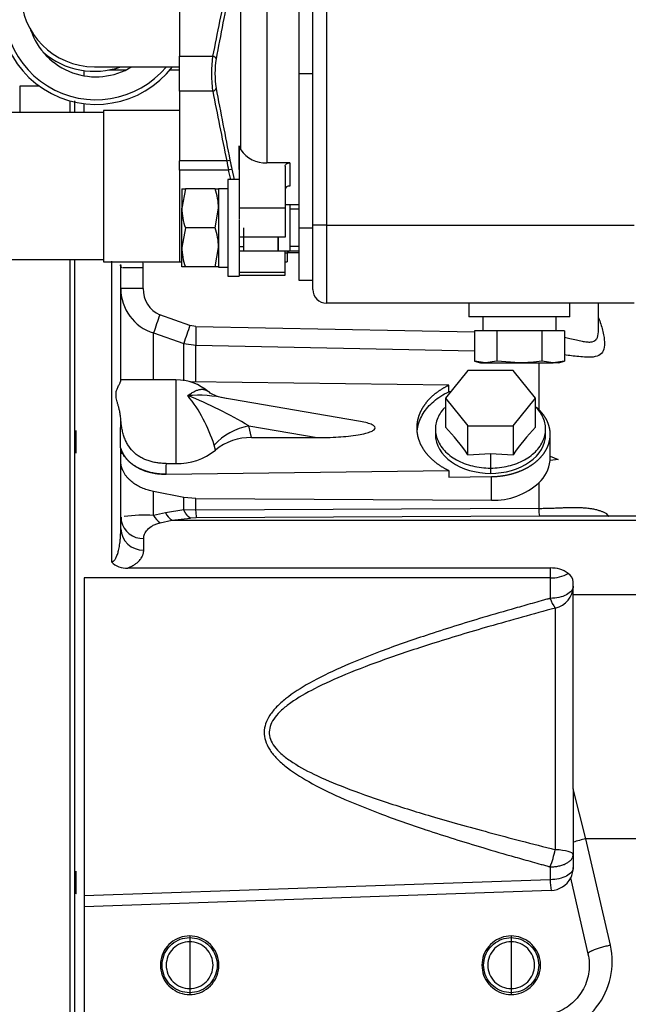
# Model space of a CAD drawing. Units: millimetres. Extents: x -1824 to 4029, y 0 to 5772.
# Drawn here: x 1855 to 1988, y 4698 to 4913 of the extents above; entities that cross this region are included whole.
import ezdxf

# ---------------------------------------------------------------- set-up
doc = ezdxf.new("R2010")
doc.units = ezdxf.units.MM
doc.header["$LTSCALE"] = 20
doc.layers.add('DV6_Predeterminado', color=7, linetype='Continuous')
doc.layers.add('Predeterminado', color=7, linetype='Continuous')

# ---------------------------------------------------------------- blocks, each defined once
blk = doc.blocks.new('SE14')
at = {"layer": 'DV6_Predeterminado', "color": 7, "linetype": 'Continuous'}
for p, q in [((1918.97, 4867.88), (1918.97, 4980.94)), ((1921.97, 4980.41), (1921.97, 4867.88)), ((1915.97, 4945.88), (1915.97, 4900.88)), ((1908.95, 4938.04), (1908.95, 4881.44)), ((1903.33, 4884.3), (1903.33, 4930.69)), ((1889.97, 4919.88), (1889.97, 4904.68)), ((1889.97, 4904.68), (1897.17, 4904.68)), ((1889.97, 4897.08), (1889.97, 4904.68)), ((1869.17, 4900.41), (1869.17, 4901.53)), ((1871.42, 4902.38), (1889.97, 4902.38)), ((1874.59, 4901.68), (1878.31, 4901.68)), ((1887.86, 4901.68), (1889.97, 4901.68)), ((1915.97, 4900.88), (1918.97, 4900.88)), ((1915.97, 4900.88), (1915.97, 4867.26)), ((1855.17, 4898.18), (1855.17, 4892.38)), ((1859.43, 4898.18), (1855.17, 4898.18)), ((1889.97, 4897.08), (1889.97, 4881.88)), ((1897.17, 4897.08), (1889.97, 4897.08)), ((1866.17, 4892.38), (1866.17, 4894.94)), ((1867.17, 4892.47), (1867.17, 4894.97)), ((1867.17, 4892.38), (1867.17, 4894.69)), ((1869.17, 4892.38), (1869.17, 4894.34)), ((1873.42, 4892.38), (1840.42, 4892.38)), ((1873.42, 4892.88), (1873.42, 4859.88)), ((1889.97, 4892.88), (1873.42, 4892.88)), ((1902.91, 4879.99), (1902.91, 4885.15)), ((1902.91, 4885.15), (1902.97, 4884.9)), ((1902.97, 4884.9), (1902.97, 4876.36)), ((1889.97, 4879.88), (1889.97, 4881.88)), ((1900.22, 4881.88), (1889.97, 4881.88)), ((1900.22, 4881.88), (1900.94, 4882.02)), ((1913.97, 4881.44), (1908.95, 4881.44)), ((1913.97, 4881.44), (1913.97, 4876.4)), ((1889.97, 4879.88), (1889.97, 4859.88)), ((1900.64, 4879.88), (1889.97, 4879.88)), ((1901.36, 4880.04), (1900.64, 4879.88)), ((1901.11, 4877.79), (1900.64, 4879.88)), ((1901.36, 4880.04), (1901.85, 4877.79)), ((1912.97, 4880.71), (1912.97, 4871.58)), ((1900.47, 4877.79), (1900.47, 4856.79)), ((1902.97, 4877.79), (1900.47, 4877.79)), ((1890.47, 4875.79), (1890.47, 4871.54)), ((1890.47, 4875.79), (1891.23, 4875.79)), ((1891.23, 4875.79), (1890.47, 4871.54)), ((1897.71, 4875.79), (1891.23, 4875.79)), ((1897.71, 4875.79), (1898.47, 4875.79)), ((1898.47, 4875.84), (1898.47, 4858.69)), ((1898.47, 4875.84), (1900.47, 4875.84)), ((1902.97, 4876.36), (1902.97, 4872.63)), ((1902.97, 4872.59), (1902.97, 4871.58)), ((1890.47, 4863.04), (1890.47, 4871.54)), ((1897.71, 4867.29), (1898.47, 4871.54)), ((1902.97, 4871.58), (1902.97, 4869.11)), ((1912.97, 4871.58), (1902.97, 4871.58)), ((1913.97, 4872.29), (1912.97, 4872.29)), ((1912.97, 4871.58), (1912.97, 4865.29)), ((1915.97, 4872.29), (1913.87, 4872.29)), ((1913.97, 4872.29), (1913.97, 4862.29)), ((1913.97, 4872.29), (1913.97, 4862.29)), ((1915.97, 4871.37), (1913.97, 4871.37)), ((1902.97, 4868.94), (1902.97, 4856.79)), ((1891.23, 4867.29), (1890.47, 4863.04)), ((1897.71, 4867.29), (1891.23, 4867.29)), ((1903.97, 4862.29), (1903.97, 4867.29)), ((1915.97, 4867.26), (1918.97, 4867.26)), ((1915.97, 4867.26), (1915.97, 4855.88)), ((1918.97, 4853.88), (1918.97, 4867.88)), ((1921.97, 4867.88), (1918.97, 4867.88)), ((1921.97, 4867.88), (1988.97, 4867.88)), ((1921.97, 4867.88), (1921.97, 4850.88)), ((1912.97, 4865.29), (1902.97, 4865.29)), ((1903.97, 4862.29), (1903.97, 4865.28)), ((1911.47, 4862.29), (1911.47, 4865.29)), ((1911.47, 4865.29), (1911.47, 4862.29)), ((1890.47, 4858.79), (1890.47, 4863.04)), ((1897.71, 4858.79), (1898.47, 4863.04)), ((1902.97, 4863.21), (1903.97, 4863.21)), ((1902.97, 4862.29), (1904.06, 4862.29)), ((1903.97, 4862.29), (1911.47, 4862.29)), ((1911.47, 4863.41), (1911.47, 4863.41)), ((1911.47, 4862.29), (1913.97, 4862.29)), ((1912.97, 4857.53), (1912.97, 4862.29)), ((1913.42, 4862.24), (1913.42, 4859.88)), ((1913.72, 4862.29), (1913.72, 4861.88)), ((1913.72, 4861.88), (1915.97, 4861.88)), ((1913.87, 4862.29), (1915.97, 4862.29)), ((1915.97, 4863.21), (1913.97, 4863.21)), ((1840.42, 4860.38), (1873.42, 4860.38)), ((1866.17, 4445.18), (1866.17, 4860.38)), ((1867.17, 4446.18), (1867.17, 4860.47)), ((1867.17, 4446.18), (1867.17, 4860.38)), ((1873.42, 4859.88), (1890.47, 4859.88)), ((1875.17, 4860.05), (1875.17, 4794.54)), ((1913.42, 4861.78), (1912.97, 4861.78)), ((1912.97, 4859.88), (1913.42, 4859.88)), ((1877.14, 4859.3), (1877.24, 4858.56)), ((1877.24, 4858.59), (1877.17, 4858.59)), ((1877.17, 4833.96), (1877.17, 4858.59)), ((1882.08, 4858.59), (1877.54, 4858.59)), ((1882.08, 4854.1), (1882.08, 4858.59)), ((1891.23, 4858.79), (1890.47, 4858.79)), ((1897.71, 4858.79), (1891.23, 4858.79)), ((1898.47, 4858.79), (1897.71, 4858.79)), ((1898.47, 4858.69), (1900.47, 4858.69)), ((1900.47, 4856.79), (1902.97, 4856.79)), ((1912.97, 4857.53), (1902.97, 4857.53)), ((1902.97, 4856.97), (1912.97, 4856.97)), ((1912.97, 4856.97), (1912.97, 4857.53)), ((1915.97, 4855.88), (1918.97, 4855.88)), ((1882.08, 4854.1), (1877.17, 4854.1)), ((1988.97, 4850.88), (1921.97, 4850.88)), ((1952.97, 4850.88), (1952.97, 4847.88)), ((1974.97, 4847.88), (1974.97, 4850.88)), ((1981.17, 4845.06), (1981.17, 4850.88)), ((1892.24, 4846.05), (1885.66, 4848.34)), ((1974.97, 4847.88), (1952.97, 4847.88)), ((1955.97, 4847.88), (1955.97, 4844.88)), ((1971.97, 4844.88), (1971.97, 4847.88)), ((1893.52, 4845.81), (1892.24, 4846.05)), ((1893.52, 4845.81), (1954.15, 4844.62)), ((1959.06, 4844.88), (1954.15, 4844.88)), ((1954.15, 4844.88), (1954.15, 4838.23)), ((1968.87, 4844.88), (1959.06, 4844.88)), ((1959.06, 4844.88), (1959.06, 4838.23)), ((1973.78, 4844.88), (1968.87, 4844.88)), ((1968.87, 4844.88), (1968.87, 4838.23)), ((1973.78, 4844.88), (1973.78, 4838.23)), ((1884.32, 4834.18), (1884.32, 4844.4)), ((1884.32, 4844.4), (1890.9, 4842.12)), ((1890.9, 4842.12), (1893.48, 4841.72)), ((1890.9, 4833.94), (1890.9, 4842.12)), ((1893.48, 4833.7), (1893.48, 4841.72)), ((1893.48, 4841.72), (1954.15, 4840.52)), ((1952.76, 4836.18), (1947.85, 4830.17)), ((1962.57, 4836.18), (1952.76, 4836.18)), ((1956.6, 4837.88), (1954.15, 4838.23)), ((1954.15, 4838.23), (1955.47, 4837.88)), ((1955.47, 4837.88), (1956.6, 4837.88)), ((1959.06, 4838.23), (1956.6, 4837.88)), ((1956.6, 4837.88), (1963.97, 4837.88)), ((1963.97, 4837.88), (1959.06, 4838.23)), ((1967.48, 4830.17), (1962.57, 4836.18)), ((1963.97, 4837.88), (1971.33, 4837.88)), ((1968.19, 4837.96), (1968.19, 4827.49)), ((1971.33, 4837.88), (1968.87, 4838.23)), ((1973.78, 4838.23), (1971.33, 4837.88)), ((1972.47, 4837.88), (1971.33, 4837.88)), ((1972.47, 4837.88), (1973.78, 4838.23)), ((1889.17, 4834.18), (1877.17, 4834.18)), ((1889.17, 4834.18), (1889.17, 4815.95)), ((1948.57, 4833.02), (1892.35, 4833.71)), ((1948.57, 4831.6), (1948.57, 4833.02)), ((1928.96, 4825.19), (1898.99, 4830.35)), ((1947.85, 4830.17), (1947.85, 4823.86)), ((1947.85, 4830.17), (1952.76, 4824.16)), ((1949.02, 4831.6), (1948.57, 4831.6)), ((1962.57, 4824.16), (1967.48, 4830.17)), ((1967.48, 4823.86), (1967.48, 4830.17)), ((1905.07, 4824.14), (1919.9, 4821.59)), ((1905.64, 4821.59), (1905.07, 4824.14)), ((1941.67, 4823.71), (1941.67, 4823.71)), ((1945.66, 4823.45), (1945.66, 4822.3)), ((1952.76, 4824.16), (1962.57, 4824.16)), ((1952.76, 4817.85), (1952.76, 4824.16)), ((1962.57, 4824.16), (1962.57, 4817.85)), ((1969.67, 4822.29), (1969.67, 4823.45)), ((1867.48, 4818.18), (1867.48, 4823.18)), ((1905.64, 4821.59), (1919.9, 4821.59)), ((1970.67, 4817.15), (1970.67, 4822.3)), ((1877.19, 4819.22), (1877.14, 4819.44)), ((1897.77, 4818.89), (1897.5, 4819.98)), ((1877.17, 4818.18), (1877.75, 4818.18)), ((1952.76, 4817.85), (1957.67, 4818.1)), ((1957.67, 4818.1), (1957.67, 4814.96)), ((1957.67, 4818.1), (1962.57, 4817.85)), ((1970.65, 4817.58), (1972.4, 4816.85)), ((1972.4, 4816.85), (1970.65, 4816.6)), ((1887.03, 4815.95), (1889.17, 4815.95)), ((1957.67, 4814.96), (1957.67, 4813.81)), ((1887.02, 4813.64), (1948.57, 4814.4)), ((1948.57, 4814.4), (1948.57, 4812.99)), ((1948.57, 4812.99), (1957.89, 4813.1)), ((1957.89, 4807.95), (1957.89, 4813.1)), ((1968.19, 4811.75), (1968.19, 4806.18)), ((1890.9, 4808.56), (1884.32, 4809.85)), ((1884.32, 4804.66), (1884.32, 4809.85)), ((1893.48, 4808.3), (1890.9, 4808.56)), ((1890.9, 4805.84), (1890.9, 4808.56)), ((1893.48, 4808.3), (1957.89, 4807.95)), ((1893.48, 4805.79), (1893.48, 4808.3)), ((1968.19, 4806.18), (1893.48, 4805.79)), ((1877.24, 4804.3), (1877.25, 4803.43)), ((1886.9, 4805.2), (1884.32, 4804.66)), ((1890.9, 4805.84), (1886.9, 4805.2)), ((1888.32, 4803.6), (1892.32, 4804.08)), ((1893.48, 4805.79), (1890.9, 4805.84)), ((1893.61, 4804.14), (1892.32, 4804.08)), ((1968.32, 4804.46), (1893.61, 4804.14)), ((1989.67, 4804.48), (1973.76, 4804.48)), ((1885.74, 4803.03), (1888.32, 4803.6)), ((1888.32, 4803.6), (1989.67, 4803.6)), ((1882.17, 4797.09), (1882.17, 4799.62)), ((1878.68, 4793.2), (1970.67, 4793.2)), ((1970.67, 4793.2), (1970.67, 4791.02)), ((1970.67, 4791.02), (1869.17, 4791.02)), ((1869.17, 4791.02), (1869.17, 4721.77)), ((1970.67, 4791.02), (1970.67, 4786.58)), ((1975.67, 4787.35), (1975.67, 4790.16)), ((1989.67, 4787.35), (1975.67, 4787.35)), ((1975.67, 4745.07), (1975.67, 4787.35)), ((1971.78, 4731.84), (1971.78, 4784.48)), ((1978.42, 4734.22), (1975.66, 4745.07)), ((1975.67, 4745.07), (1975.67, 4733.47)), ((1975.67, 4733.47), (1975.67, 4727.96)), ((1989.67, 4734.22), (1978.42, 4734.22)), ((1983.76, 4711.03), (1978.42, 4734.22)), ((1867.48, 4722.24), (1867.48, 4727.18)), ((1970.67, 4728.1), (1970.67, 4725.31)), ((1970.67, 4725.31), (1869.17, 4721.77)), ((1975.11, 4725.68), (1975.95, 4721.89)), ((1867.48, 4723.07), (1867.44, 4723.07)), ((1970.84, 4722.96), (1869.17, 4719.41)), ((1867.44, 4722.15), (1867.48, 4722.15)), ((1975.95, 4721.89), (1978.88, 4709.15)), ((1869.17, 4719.41), (1869.17, 4693.95)), ((1892.17, 4713.06), (1892.17, 4711.78)), ((1892.17, 4711.78), (1892.17, 4706.68)), ((1962.17, 4713.06), (1962.17, 4711.78)), ((1962.17, 4711.78), (1962.17, 4706.68)), ((1892.17, 4706.68), (1892.17, 4701.58)), ((1962.17, 4706.68), (1962.17, 4701.58)), ((1892.17, 4701.58), (1892.17, 4700.31)), ((1962.17, 4701.58), (1962.17, 4700.31))]:
    blk.add_line(p, q, dxfattribs=at)
for centre, radius, start, end in [((1871.77, 4915.18), 21, 66.1334, 322.4597), ((1871.77, 4915.18), 20, 73.7837, 320.2242), ((1871.42, 4918.38), 16, 90, 270), ((4444.04, 4401.68), 2596.06, 168.48581, 168.82796), ((4602.11, 4389.35), 2752.75, 168.89088, 169.22271), ((1871.77, 4915.18), 15, 198.5528, 301.4553), ((1871.42, 4918.38), 17, 228.9948, 289.7499), ((1927.06, 4900.88), 30.13, 172.7535, 187.2465), ((1919.07, 4900.88), 21.4, 171.3823, 188.6177), ((4441.43, 5399.56), 2593.39, 191.17187, 191.51437), ((4611.4, 5414.21), 2762.21, 190.77786, 191.10855), ((1908.55, 4887.6), 6.17, 212.28, 273.71), ((1996.97, 4900.88), 98.59, 191.1114, 192.2984), ((1996.97, 4900.88), 97.86, 191.1114, 192.2984), ((1885.35, 4871.4), 13.11, 0.6528, 19.6034), ((1903.58, 4871.69), 13.11, 180.6528, 199.6034), ((1885.35, 4862.9), 13.11, 0.6528, 19.6034), ((1903.58, 4863.19), 13.11, 180.6528, 199.6034), ((1913.72, 4861.13), 0.75, 90, 113.5214), ((1887.22, 4854.03), 10.06, 179.6072, 253.25), ((1888.02, 4853.8), 5.95, 177.0795, 246.6319), ((1921.97, 4853.88), 3, 180, 270), ((2066.2, 4784.93), 191.35, 160.6477, 161.8931), ((2067.57, 4784.44), 185.85, 160.6414, 161.9192), ((2078.28, 4841.8), 184.8, 178.7548, 180.0229), ((1889.17, 4823.18), 11, 49.7335, 90), ((1894, 4804.57), 26.26, 76.5619, 94.8708), ((1866.77, 4810.53), 32.14, 17.1044, 38.9605), ((1856.31, 4742.52), 95.08, 59.1455, 68.102), ((-2230.87, 4829.03), 4108.02, 359.86614, 359.95571), ((1907.6, 4810.56), 13.82, 100.5627, 137.0054), ((1913.15, 4790.52), 48.12, 34.6066, 43.8564), ((2002.18, 4790.52), 48.12, 136.1435, 145.3934), ((1905.37, 4809.53), 12.06, 88.72, 129.0745), ((1875.97, 4819.17), 1.2, 2.005, 12.8979), ((1889.49, 4829.05), 13.11, 268.5907, 309.1916), ((1964.44, 4817.09), 6.22, 355.4881, 0.5062), ((1966.08, 4814.39), 79.07, 178.868, 180.5387), ((1963.06, 4817.4), 7.63, 312.262, 354.0213), ((1958.3, 4822.71), 14.76, 268.3984, 312.0495), ((1977.84, 4806.08), 9.66, 179.4118, 189.6847), ((1882.59, 4769.72), 34.99, 87.1623, 97.7302), ((1888.19, 4806.62), 4.34, 206.8339, 235.6804), ((1890.74, 4807.17), 4.31, 207.1469, 235.9132), ((1908.75, 4806.18), 15.28, 181.4549, 187.6458), ((1957.11, 4788.68), 30.56, 31.1708, 32.4754), ((1882, 4804.46), 4.84, 192.0964, 271.9427), ((1882, 4801.93), 4.84, 182.0849, 271.9432), ((1878.36, 4797.63), 4.45, 223.9701, 274.007), ((1970.87, 4786.66), 6.54, 55.2547, 91.7847), ((1970.87, 4798.39), 7.37, 268.4266, 300.3926), ((1973.27, 4790.03), 2.4, 3.101, 56.507), ((1970.76, 4789.27), 4.9, 281.9799, 359.3989), ((1976.67, 4788.42), 6.28, 197.036, 218.8533), ((1984.6, 4706.18), 28.71, 102.4356, 108.1334), ((1943.71, 4738.17), 28.77, 339.5155, 347.2885), ((1970.66, 4727.96), 5.01, 332.85, 359.9724), ((1990.54, 4725.61), 19.88, 180.8458, 187.6449), ((1970.67, 4727.96), 5, 272.0003, 332.8256), ((1968.17, 4707.44), 16, 270.9995, 12.9687)]:
    blk.add_arc(centre, radius, start, end, dxfattribs=at)
for centre, major_axis, ratio, start_param, end_param in [((1897.17, 4904.11), (-0.737, 0.14), 0.754247, 3.346896, 4.855021), ((1897.17, 4897.65), (-0.737, -0.14), 0.754247, 1.428164, 2.93629), ((1996.97, 4908.06), (-99.48, 0), 0.707107, 0.331723, 0.344578), ((1957.66, 4822.3), (12, 0), 0.707107, 3.141593, 4.712412), ((1957.67, 4822.29), (-12, 0), 0.707107, 1.570773, 3.141593), ((1970.67, 4730.75), (5, 0), 0.223936, 0, 1.346085)]:
    blk.add_ellipse(centre, major_axis=major_axis, ratio=ratio, start_param=start_param, end_param=end_param, dxfattribs=at)
for points, degree, knots in [([(1912.97, 4880.71), (1912.97, 4880.8), (1912.99, 4880.89), (1913.09, 4881.07), (1913.16, 4881.15), (1913.44, 4881.36), (1913.7, 4881.44), (1913.97, 4881.44)], 3, [0, 0, 0, 0, 0.25, 0.25, 0.5, 0.5, 1, 1, 1, 1]), ([(1913.97, 4876.4), (1913.83, 4876.4), (1913.7, 4876.38), (1913.46, 4876.31), (1913.35, 4876.26), (1913.07, 4876.06), (1912.97, 4875.88), (1912.97, 4875.69)], 3, [0, 0, 0, 0, 0.25, 0.25, 0.5, 0.5, 1, 1, 1, 1]), ([(1882.08, 4858.59), (1882.07, 4858.8), (1882.07, 4859.21), (1882.03, 4859.65), (1881.99, 4859.88), (1881.99, 4859.9)], 3, [0, 0, 0, 0, 0.464088, 0.950504, 1, 1, 1, 1]), ([(1877.17, 4858.59), (1877.16, 4858.77), (1877.16, 4858.98), (1877.14, 4859.19), (1877.14, 4859.23)], 3, [0, 0, 0, 0, 0.822025, 1, 1, 1, 1]), ([(1981.19, 4847.68), (1981.23, 4847.57), (1981.63, 4846.54), (1982.09, 4845.07), (1982.4, 4843.38), (1982.52, 4841.9), (1982.31, 4840.44), (1981.38, 4839.38), (1979.97, 4839.09), (1978.4, 4839.1), (1976.98, 4839.21), (1975.37, 4839.4), (1974.3, 4839.54), (1973.8, 4839.6)], 3, [0, 0, 0, 0, 0.017858, 0.17111, 0.250123, 0.326077, 0.464887, 0.595795, 0.729134, 0.788744, 0.870122, 0.940269, 1, 1, 1, 1]), ([(1973.79, 4843.49), (1974.19, 4843.4), (1975.08, 4843.19), (1976.37, 4842.88), (1977.6, 4842.6), (1978.65, 4842.43), (1979.49, 4842.4), (1980.15, 4842.54), (1980.63, 4842.87), (1981.08, 4843.61), (1981.17, 4844.47), (1981.16, 4845.12)], 3, [0, 0, 0, 0, 0.090435, 0.203638, 0.314811, 0.420255, 0.519304, 0.613401, 0.705128, 0.797741, 1, 1, 1, 1]), ([(1968.87, 4838.23), (1968.06, 4838.13), (1967.24, 4838.04), (1965.6, 4837.91), (1964.78, 4837.88), (1963.97, 4837.88)], 3, [0, 0, 0, 0, 0.5, 0.5, 1, 1, 1, 1]), ([(1877.15, 4825.86), (1877.13, 4826.02), (1877.11, 4826.35), (1877.03, 4826.84), (1876.92, 4827.41), (1876.77, 4828.04), (1876.58, 4828.73), (1876.4, 4829.38), (1876.24, 4830.01), (1876.14, 4830.59), (1876.12, 4831.14), (1876.19, 4831.65), (1876.34, 4832.12), (1876.52, 4832.55), (1876.71, 4832.93), (1876.88, 4833.27), (1877, 4833.49), (1877.07, 4833.64), (1877.1, 4833.72), (1877.13, 4833.79), (1877.15, 4833.85), (1877.16, 4833.91), (1877.16, 4833.95), (1877.17, 4833.96)], 3, [0, 0, 0, 0, 0.039993, 0.081573, 0.124783, 0.187779, 0.250108, 0.316923, 0.37538, 0.43984, 0.499855, 0.558421, 0.624651, 0.684316, 0.749977, 0.813012, 0.875028, 0.897185, 0.918801, 0.939884, 0.96044, 0.980476, 1, 1, 1, 1]), ([(1891.77, 4830.74), (1891.9, 4830.84), (1892.16, 4831.03), (1892.54, 4831.28), (1892.91, 4831.51), (1893.26, 4831.69), (1893.59, 4831.85), (1893.92, 4831.97), (1894.23, 4832.06), (1894.52, 4832.11), (1894.8, 4832.13), (1895.07, 4832.12), (1895.48, 4832.06), (1895.87, 4831.89), (1896.16, 4831.68), (1896.23, 4831.61)], 3, [0, 0, 0, 0, 0.072747, 0.144734, 0.215916, 0.286251, 0.355698, 0.424222, 0.49179, 0.558373, 0.623947, 0.68849, 0.751984, 0.932487, 1, 1, 1, 1]), ([(1948.57, 4814.4), (1946.97, 4815.18), (1945.68, 4816.21), (1944.4, 4817.24), (1943.49, 4818.46), (1942.59, 4819.67), (1942.13, 4821), (1941.67, 4822.34), (1941.67, 4823.71), (1941.67, 4825.08), (1942.13, 4826.41), (1942.59, 4827.75), (1943.49, 4828.96), (1944.4, 4830.18), (1945.68, 4831.21), (1946.97, 4832.23), (1948.57, 4833.02)], 2, [0, 0, 0, 0.125, 0.125, 0.25, 0.25, 0.375, 0.375, 0.5, 0.5, 0.625, 0.625, 0.75, 0.75, 0.875, 0.875, 1, 1, 1]), ([(1941.7, 4823.01), (1941.72, 4823.29), (1941.91, 4824.61), (1942.83, 4826.9), (1945.17, 4829.59), (1947.36, 4831.01), (1948.57, 4831.6)], 3, [0, 0, 0, 0, 0.083158, 0.388772, 0.694386, 1, 1, 1, 1]), ([(1947.66, 4828.13), (1947.65, 4828.12), (1947.27, 4827.71), (1946.63, 4826.87), (1945.98, 4825.54), (1945.65, 4824.15), (1945.65, 4822.74), (1945.98, 4821.35), (1946.63, 4820.02), (1947.57, 4818.78), (1948.8, 4817.67), (1950.26, 4816.72), (1951.93, 4815.95), (1953.75, 4815.38), (1955.68, 4815.04), (1957, 4814.96), (1957.67, 4814.96)], 3, [0, 0, 0, 0, 0.002766, 0.079476, 0.156187, 0.232897, 0.309607, 0.386318, 0.463028, 0.539738, 0.616449, 0.693159, 0.769869, 0.846579, 0.92329, 1, 1, 1, 1]), ([(1957.67, 4814.96), (1958.33, 4814.96), (1959.65, 4815.04), (1961.58, 4815.38), (1963.4, 4815.95), (1965.07, 4816.72), (1966.53, 4817.67), (1967.76, 4818.78), (1968.7, 4820.02), (1969.35, 4821.35), (1969.68, 4822.74), (1969.68, 4824.15), (1969.35, 4825.54), (1968.7, 4826.87), (1968.06, 4827.71), (1967.69, 4828.12), (1967.67, 4828.13)], 3, [0, 0, 0, 0, 0.076712, 0.153424, 0.230136, 0.306848, 0.38356, 0.460273, 0.536985, 0.613697, 0.690409, 0.767121, 0.843833, 0.920545, 0.997257, 1, 1, 1, 1]), ([(1957.89, 4813.1), (1959.16, 4813.12), (1960.4, 4813.31), (1961.63, 4813.5), (1962.8, 4813.85), (1963.96, 4814.2), (1965, 4814.71), (1966.05, 4815.21), (1966.94, 4815.85), (1967.82, 4816.49), (1968.52, 4817.24), (1969.22, 4817.99), (1969.7, 4818.81), (1970.18, 4819.64), (1970.42, 4820.52), (1970.67, 4821.4), (1970.67, 4822.3), (1970.67, 4823.19), (1970.42, 4824.07), (1970.18, 4824.95), (1969.7, 4825.78), (1969.22, 4826.6), (1968.52, 4827.35), (1968.1, 4827.81), (1967.6, 4828.23)], 2, [0, 0, 0, 0.086119, 0.086119, 0.172238, 0.172238, 0.258357, 0.258357, 0.344476, 0.344476, 0.430595, 0.430595, 0.516715, 0.516715, 0.602834, 0.602834, 0.688953, 0.688953, 0.775072, 0.775072, 0.861191, 0.861191, 0.94731, 0.94731, 1, 1, 1]), ([(1887.03, 4815.95), (1886.85, 4815.95), (1886.5, 4815.96), (1885.98, 4815.99), (1885.49, 4816.04), (1884.83, 4816.13), (1884.02, 4816.29), (1883.06, 4816.58), (1882.17, 4816.94), (1881.04, 4817.54), (1879.78, 4818.52), (1878.79, 4819.81), (1878.19, 4820.99), (1877.83, 4821.92), (1877.56, 4822.89), (1877.41, 4823.64), (1877.32, 4824.17), (1877.28, 4824.45), (1877.25, 4824.73), (1877.22, 4825.02), (1877.19, 4825.3), (1877.17, 4825.58), (1877.15, 4825.77), (1877.15, 4825.86)], 3, [0, 0, 0, 0, 0.033623, 0.065759, 0.096272, 0.125041, 0.191503, 0.250051, 0.315549, 0.375262, 0.500467, 0.625445, 0.688221, 0.750346, 0.812685, 0.875141, 0.892998, 0.910821, 0.928627, 0.946431, 0.964251, 0.982102, 1, 1, 1, 1]), ([(1919.9, 4821.59), (1920.66, 4821.59), (1922.22, 4821.61), (1925.22, 4821.76), (1928.01, 4822.02), (1930.38, 4822.5), (1931.46, 4822.82), (1932.06, 4823.1), (1932.42, 4823.34), (1932.66, 4823.71), (1932.42, 4824.08), (1932.06, 4824.32), (1931.46, 4824.6), (1930.41, 4824.91), (1929.48, 4825.1), (1928.96, 4825.19)], 3, [0, 0, 0, 0, 0.129261, 0.261505, 0.504931, 0.600746, 0.673289, 0.700304, 0.722323, 0.75555, 0.788776, 0.810796, 0.837811, 0.910353, 1, 1, 1, 1]), ([(1877.17, 4819.21), (1877.26, 4818.91), (1877.39, 4818.62), (1877.51, 4818.34), (1877.67, 4818.05), (1878.01, 4817.46), (1878.43, 4816.97), (1878.86, 4816.46), (1879.43, 4816), (1880, 4815.55), (1880.66, 4815.17), (1881.33, 4814.79), (1882.08, 4814.5), (1882.83, 4814.21), (1883.64, 4814.02), (1885.27, 4813.62), (1887.02, 4813.64)], 2, [0, 0, 0, 0.0625, 0.0625, 0.125, 0.125, 0.25, 0.25, 0.375, 0.375, 0.5, 0.5, 0.625, 0.625, 0.75, 0.75, 1, 1, 1]), ([(1887.02, 4813.64), (1886.93, 4813.64), (1886.69, 4813.64), (1886.23, 4813.65), (1885.55, 4813.69), (1884.65, 4813.8), (1883.68, 4813.99), (1882.75, 4814.25), (1881.95, 4814.54), (1881.26, 4814.85), (1880.65, 4815.17), (1880.1, 4815.51), (1879.58, 4815.88), (1879.11, 4816.27), (1878.69, 4816.67), (1878.32, 4817.09), (1878, 4817.51), (1877.73, 4817.94), (1877.51, 4818.37), (1877.33, 4818.79), (1877.24, 4819.08), (1877.19, 4819.22)], 3, [0, 0, 0, 0, 0.01887, 0.05265, 0.101991, 0.167719, 0.250672, 0.32206, 0.387717, 0.447192, 0.500184, 0.554688, 0.608493, 0.661459, 0.713459, 0.764382, 0.814131, 0.862625, 0.909799, 0.955603, 1, 1, 1, 1]), ([(1884.32, 4809.85), (1884.13, 4809.89), (1883.74, 4809.97), (1883.17, 4810.13), (1882.6, 4810.31), (1882.05, 4810.52), (1881.51, 4810.76), (1880.99, 4811.02), (1880.49, 4811.31), (1880.01, 4811.63), (1879.56, 4811.97), (1879.13, 4812.35), (1878.71, 4812.78), (1878.31, 4813.25), (1877.96, 4813.77), (1877.74, 4814.19), (1877.6, 4814.48), (1877.54, 4814.64), (1877.47, 4814.8), (1877.42, 4814.97), (1877.36, 4815.15), (1877.31, 4815.33), (1877.27, 4815.52), (1877.23, 4815.72), (1877.2, 4815.92), (1877.18, 4816.12), (1877.17, 4816.34), (1877.17, 4816.48), (1877.17, 4816.55)], 3, [0, 0, 0, 0, 0.04755, 0.095637, 0.144263, 0.193428, 0.243133, 0.293379, 0.344166, 0.395497, 0.447371, 0.499789, 0.558518, 0.619793, 0.683614, 0.749983, 0.767704, 0.785992, 0.804845, 0.824265, 0.84425, 0.864802, 0.885919, 0.907603, 0.929853, 0.952669, 0.976052, 1, 1, 1, 1]), ([(1968.19, 4806.18), (1968.39, 4806.18), (1968.81, 4806.19), (1969.43, 4806.2), (1970.17, 4806.21), (1971.04, 4806.24), (1972.05, 4806.28), (1973.08, 4806.32), (1974.48, 4806.37), (1975.84, 4806.4), (1977.14, 4806.37), (1978.12, 4806.32), (1979.03, 4806.23), (1979.91, 4806.09), (1980.7, 4805.92), (1981.33, 4805.74), (1981.78, 4805.59), (1982.08, 4805.47), (1982.36, 4805.35), (1982.63, 4805.22), (1982.8, 4805.13), (1982.89, 4805.09)], 3, [0, 0, 0, 0, 0.035231, 0.070786, 0.10671, 0.164122, 0.224503, 0.286435, 0.352824, 0.485563, 0.552437, 0.619202, 0.69302, 0.750977, 0.817737, 0.878051, 0.903687, 0.928695, 0.95308, 0.976846, 1, 1, 1, 1]), ([(1974.16, 4804.48), (1973.74, 4804.48), (1972.79, 4804.48), (1971.51, 4804.47), (1970.31, 4804.46), (1969.32, 4804.46), (1968.65, 4804.46), (1968.32, 4804.46)], 3, [0, 0, 0, 0, 0.220048, 0.494012, 0.66161, 0.830184, 1, 1, 1, 1]), ([(1882.17, 4799.62), (1882.17, 4799.95), (1882.23, 4800.28), (1882.5, 4800.92), (1882.71, 4801.24), (1883.27, 4801.85), (1883.63, 4802.15), (1884.31, 4802.53), (1884.56, 4802.66), (1885.11, 4802.87), (1885.42, 4802.96), (1885.74, 4803.03)], 3, [0, 0, 0, 0, 0.25, 0.25, 0.5, 0.5, 0.75, 0.75, 0.875, 0.875, 1, 1, 1, 1]), ([(1875.17, 4794.54), (1875.2, 4794.55), (1875.29, 4794.55), (1875.41, 4794.59), (1875.52, 4794.65), (1875.64, 4794.74), (1875.75, 4794.84), (1875.89, 4795), (1876.04, 4795.23), (1876.2, 4795.54), (1876.36, 4795.91), (1876.51, 4796.33), (1876.64, 4796.8), (1876.76, 4797.32), (1876.87, 4797.91), (1876.97, 4798.55), (1877.05, 4799.25), (1877.1, 4799.87), (1877.13, 4800.4), (1877.15, 4800.82), (1877.16, 4801.27), (1877.16, 4801.59), (1877.17, 4801.75)], 3, [0, 0, 0, 0, 0.010925, 0.02268, 0.035922, 0.051112, 0.068559, 0.088466, 0.124713, 0.167861, 0.218094, 0.275523, 0.337638, 0.407594, 0.48541, 0.571094, 0.663418, 0.766525, 0.817578, 0.873513, 0.934323, 1, 1, 1, 1]), ([(1878.68, 4793.2), (1878.76, 4793.23), (1878.96, 4793.3), (1879.27, 4793.44), (1879.64, 4793.61), (1880.12, 4793.89), (1880.63, 4794.24), (1881.03, 4794.59), (1881.31, 4794.9), (1881.54, 4795.19), (1881.73, 4795.48), (1881.86, 4795.75), (1881.96, 4795.97), (1882.03, 4796.18), (1882.09, 4796.39), (1882.12, 4796.58), (1882.15, 4796.76), (1882.16, 4796.93), (1882.16, 4797.04), (1882.17, 4797.09)], 3, [0, 0, 0, 0, 0.031291, 0.073487, 0.126383, 0.189783, 0.305065, 0.412525, 0.462117, 0.539474, 0.623445, 0.678491, 0.732637, 0.784015, 0.832645, 0.878548, 0.921734, 0.962215, 1, 1, 1, 1]), ([(1975.67, 4789.22), (1975.67, 4788.88), (1975.53, 4788.53), (1975.03, 4787.89), (1974.66, 4787.6), (1973.74, 4787.11), (1973.18, 4786.91), (1971.97, 4786.64), (1971.32, 4786.58), (1970.67, 4786.58)], 3, [0, 0, 0, 0, 0.25, 0.25, 0.5, 0.5, 0.75, 0.75, 1, 1, 1, 1]), ([(1970.67, 4786.58), (1970.64, 4786.57), (1970.6, 4786.56), (1970.52, 4786.54), (1970.38, 4786.5), (1970.09, 4786.42), (1969.51, 4786.26), (1968.38, 4785.94), (1966.16, 4785.32), (1961.92, 4784.13), (1954.2, 4781.88), (1944.37, 4778.82), (1934.01, 4775.21), (1925.47, 4771.78), (1918.52, 4768.41), (1913.88, 4765.48), (1911.1, 4763.02), (1909.6, 4761.21), (1908.63, 4759.34), (1908.28, 4757.45), (1908.57, 4755.54), (1909.48, 4753.64), (1910.96, 4751.81), (1913.72, 4749.31), (1918.37, 4746.35), (1925.34, 4742.95), (1933.9, 4739.51), (1944.3, 4735.88), (1954.16, 4732.81), (1961.91, 4730.55), (1966.15, 4729.36), (1968.37, 4728.74), (1969.51, 4728.42), (1970.08, 4728.26), (1970.37, 4728.18), (1970.52, 4728.14), (1970.6, 4728.12), (1970.64, 4728.11), (1970.67, 4728.1)], 3, [0, 0, 0, 0, 0.000445, 0.000889, 0.001777, 0.00355, 0.007082, 0.014097, 0.02792, 0.054719, 0.105027, 0.194481, 0.268124, 0.333365, 0.386788, 0.431344, 0.450681, 0.468353, 0.484372, 0.499158, 0.513971, 0.530053, 0.547786, 0.567199, 0.612, 0.665611, 0.731082, 0.80501, 0.894785, 0.94516, 0.972011, 0.985867, 0.9929, 0.996441, 0.998219, 0.999109, 0.999554, 1, 1, 1, 1]), ([(1971.78, 4784.48), (1966.95, 4783.15), (1957.91, 4780.67), (1945.51, 4776.94), (1935.09, 4773.48), (1926.57, 4770.27), (1919.69, 4767.19), (1915.03, 4764.55), (1912.23, 4762.35), (1910.73, 4760.77), (1909.76, 4759.16), (1909.39, 4757.49), (1909.69, 4755.83), (1910.61, 4754.23), (1912.08, 4752.67), (1914.87, 4750.54), (1919.54, 4748.02), (1926.44, 4745.12), (1934.99, 4742.11), (1943.29, 4739.55), (1950.91, 4737.36), (1957.43, 4735.57), (1964.44, 4733.71), (1969.28, 4732.48), (1971.78, 4731.84)], 3, [0, 0, 0, 0, 0.105949, 0.198596, 0.274611, 0.339312, 0.392748, 0.436523, 0.455381, 0.471587, 0.486097, 0.499255, 0.512469, 0.526943, 0.543157, 0.562063, 0.606046, 0.659653, 0.72455, 0.800884, 0.845653, 0.893753, 0.945198, 1, 1, 1, 1]), ([(1970.67, 4728.1), (1970.77, 4728.1), (1970.98, 4728.11), (1971.31, 4728.12), (1971.68, 4728.15), (1972.11, 4728.21), (1972.56, 4728.3), (1973.01, 4728.41), (1973.38, 4728.52), (1973.79, 4728.68), (1974.28, 4728.91), (1974.75, 4729.21), (1975.09, 4729.5), (1975.3, 4729.74), (1975.46, 4729.98), (1975.56, 4730.2), (1975.61, 4730.37), (1975.64, 4730.5), (1975.66, 4730.62), (1975.66, 4730.71), (1975.67, 4730.75)], 3, [0, 0, 0, 0, 0.039453, 0.08113, 0.125042, 0.184547, 0.250056, 0.307878, 0.375069, 0.411524, 0.500057, 0.624921, 0.690849, 0.749934, 0.815098, 0.874948, 0.907988, 0.939838, 0.970505, 1, 1, 1, 1]), ([(1975.67, 4727.96), (1975.67, 4727.61), (1975.53, 4727.27), (1975.03, 4726.63), (1974.66, 4726.33), (1973.74, 4725.84), (1973.18, 4725.65), (1971.97, 4725.38), (1971.32, 4725.31), (1970.67, 4725.31)], 3, [0, 0, 0, 0, 0.25, 0.25, 0.5, 0.5, 0.75, 0.75, 1, 1, 1, 1]), ([(1869.17, 4721.77), (1869.17, 4721.64), (1869.17, 4721.39), (1869.17, 4721.06), (1869.17, 4720.78), (1869.17, 4720.54), (1869.17, 4720.34), (1869.17, 4720.18), (1869.17, 4720.04), (1869.17, 4719.92), (1869.17, 4719.82), (1869.17, 4719.73), (1869.17, 4719.65), (1869.17, 4719.59), (1869.17, 4719.53), (1869.17, 4719.49), (1869.17, 4719.45), (1869.17, 4719.43), (1869.17, 4719.41), (1869.17, 4719.41), (1869.17, 4719.41)], 3, [0, 0, 0, 0, 0.091636, 0.176545, 0.254724, 0.32616, 0.390846, 0.448783, 0.499977, 0.549169, 0.597615, 0.645318, 0.692278, 0.738491, 0.783957, 0.828671, 0.872633, 0.915841, 0.958296, 1, 1, 1, 1])]:
    blk.add_open_spline(points, degree=degree, knots=knots, dxfattribs=at)
for points, degree in [([(1899.02, 4830.35), (1897.5, 4830.74), (1896.61, 4831.18), (1896.33, 4831.65)], 3), ([(1877.17, 4801.75), (1877.17, 4807.79), (1877.17, 4813.62), (1877.17, 4819.21)], 3), ([(1982.89, 4805.09), (1983.1, 4804.78), (1983.34, 4804.46)], 2), ([(1892.17, 4713.06), (1891.42, 4713.06), (1889.94, 4712.79), (1887.98, 4711.67), (1886.53, 4709.93), (1885.76, 4707.81), (1885.76, 4705.55), (1886.53, 4703.43), (1887.98, 4701.7), (1889.94, 4700.57), (1891.42, 4700.31), (1892.17, 4700.31)], 3), ([(1892.17, 4700.68), (1891.47, 4700.68), (1890.07, 4700.93), (1888.23, 4701.99), (1886.86, 4703.62), (1886.13, 4705.62), (1886.13, 4707.74), (1886.86, 4709.74), (1888.23, 4711.37), (1890.07, 4712.44), (1891.47, 4712.68), (1892.17, 4712.68)], 3), ([(1892.17, 4711.78), (1891.5, 4711.78), (1890.16, 4711.52), (1888.46, 4710.38), (1887.33, 4708.68), (1886.93, 4706.68), (1887.33, 4704.68), (1888.46, 4702.98), (1890.16, 4701.85), (1891.5, 4701.58), (1892.17, 4701.58)], 3), ([(1892.17, 4700.31), (1892.91, 4700.31), (1894.39, 4700.57), (1896.35, 4701.7), (1897.8, 4703.43), (1898.57, 4705.55), (1898.57, 4707.81), (1897.8, 4709.93), (1896.35, 4711.67), (1894.39, 4712.79), (1892.91, 4713.06), (1892.17, 4713.06)], 3), ([(1892.17, 4712.68), (1892.86, 4712.68), (1894.26, 4712.44), (1896.1, 4711.37), (1897.47, 4709.74), (1898.2, 4707.74), (1898.2, 4705.62), (1897.47, 4703.62), (1896.1, 4701.99), (1894.26, 4700.93), (1892.86, 4700.68), (1892.17, 4700.68)], 3), ([(1892.17, 4701.58), (1892.83, 4701.58), (1894.17, 4701.85), (1895.87, 4702.98), (1897, 4704.68), (1897.4, 4706.68), (1897, 4708.68), (1895.87, 4710.38), (1894.17, 4711.52), (1892.83, 4711.78), (1892.17, 4711.78)], 3), ([(1962.17, 4713.06), (1961.42, 4713.06), (1959.94, 4712.79), (1957.98, 4711.67), (1956.53, 4709.93), (1955.76, 4707.81), (1955.76, 4705.55), (1956.53, 4703.43), (1957.98, 4701.7), (1959.94, 4700.57), (1961.42, 4700.31), (1962.17, 4700.31)], 3), ([(1962.17, 4700.68), (1961.47, 4700.68), (1960.07, 4700.93), (1958.23, 4701.99), (1956.86, 4703.62), (1956.13, 4705.62), (1956.13, 4707.74), (1956.86, 4709.74), (1958.23, 4711.37), (1960.07, 4712.44), (1961.47, 4712.68), (1962.17, 4712.68)], 3), ([(1962.17, 4711.78), (1961.5, 4711.78), (1960.16, 4711.52), (1958.46, 4710.38), (1957.33, 4708.68), (1956.93, 4706.68), (1957.33, 4704.68), (1958.46, 4702.98), (1960.16, 4701.85), (1961.5, 4701.58), (1962.17, 4701.58)], 3), ([(1962.17, 4700.31), (1962.91, 4700.31), (1964.39, 4700.57), (1966.35, 4701.7), (1967.8, 4703.43), (1968.57, 4705.55), (1968.57, 4707.81), (1967.8, 4709.93), (1966.35, 4711.67), (1964.39, 4712.79), (1962.91, 4713.06), (1962.17, 4713.06)], 3), ([(1962.17, 4712.68), (1962.86, 4712.68), (1964.26, 4712.44), (1966.1, 4711.37), (1967.47, 4709.74), (1968.2, 4707.74), (1968.2, 4705.62), (1967.47, 4703.62), (1966.1, 4701.99), (1964.26, 4700.93), (1962.86, 4700.68), (1962.17, 4700.68)], 3), ([(1962.17, 4701.58), (1962.83, 4701.58), (1964.17, 4701.85), (1965.87, 4702.98), (1967, 4704.68), (1967.4, 4706.68), (1967, 4708.68), (1965.87, 4710.38), (1964.17, 4711.52), (1962.83, 4711.78), (1962.17, 4711.78)], 3), ([(1978.88, 4709.15), (1979.18, 4707.88), (1979.31, 4705.23), (1978.1, 4701.44), (1975.65, 4698.3), (1972.26, 4696.22), (1969.66, 4695.71), (1968.36, 4695.68)], 3)]:
    blk.add_open_spline(points, degree=degree, dxfattribs=at)
for points, weights in [([(1892.32, 4804.08), (1891.8, 4804.34), (1891.31, 4804.95), (1890.9, 4805.84)], [1.02929725947, 0.990232870673, 0.990234246891, 1.02930138813]), ([(1983.76, 4711.03), (1980.82, 4710.37), (1978.78, 4709.59), (1978.88, 4709.15)], [1.18000027474, 0.93999990842, 0.93999990842, 1.18000027474])]:
    blk.add_rational_spline(points, weights, degree=3, dxfattribs=at)

msp = doc.modelspace()

# ---------------------------------------------------------------- block references
at = {"layer": 'Predeterminado'}
msp.add_blockref('SE14', (0, 0), dxfattribs=at)

doc.saveas('drawing.dxf')
